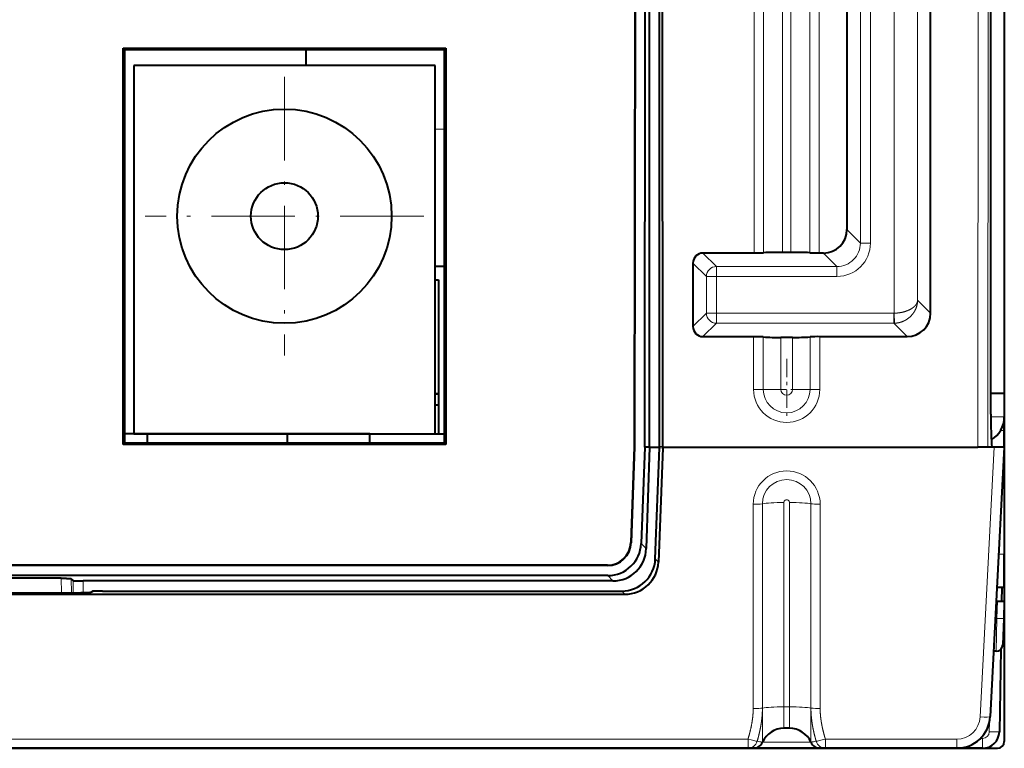
# Model space of a CAD drawing. Extents: x -1777 to 787, y 43 to 488.
# Drawn here: x 265 to 294, y 392 to 413 of the extents above; entities that cross this region are included whole.
import ezdxf

# ---------------------------------------------------------------- set-up
doc = ezdxf.new("R2010")
doc.units = 0
doc.linetypes.add('DASHDOT', pattern=[18.5, 12, -3, 0.5, -3])
doc.layers.get('0').update_dxf_attribs({"lineweight": 13})

# ---------------------------------------------------------------- blocks, each defined once
blk = doc.blocks.new('BLOCK56')
at = {"color": 7, "linetype": 'DASHDOT', "lineweight": 13, "ltscale": 0.208}
for p, q in [((31, -22.34), (31, -30.66)), ((35.16, -26.5), (26.84, -26.5))]:
    blk.add_line(p, q, dxfattribs=at)
blk = doc.blocks.new('BLOCK57')
at = {"color": 7, "linetype": 'DASHDOT', "lineweight": 13, "ltscale": 0.045544}
for p, q in [((46, -30.764126), (46, -32.585876)), ((46.910873, -31.674999), (45.089127, -31.674999))]:
    blk.add_line(p, q, dxfattribs=at)

msp = doc.modelspace()

# ---------------------------------------------------------------- linework, layer by layer
at = {"color": 7, "lineweight": 40}
for p, q in [((283.893, 400.664), (283.893, 434.647)), ((294.193, 434.647), (294.193, 391.847)), ((293.793, 401.629), (293.793, 434.347)), ((283.182, 433.493), (283.152, 400.655)), ((283.452, 400.649), (283.482, 433.493)), ((283.991, 400.662), (283.971, 433.604)), ((283.171, 433.482), (283.141, 400.655)), ((291.993, 404.647), (291.993, 432.847)), ((294.193, 432.447), (294.193, 402.247)), ((289.493, 430.347), (289.493, 407.147)), ((283.593, 400.647), (283.593, 428.045)), ((282.339, 397.117), (201.048, 397.117)), ((282.339, 397.106), (201.048, 397.106)), ((282.349, 396.806), (201.037, 396.806)), ((200.526, 396.249), (282.861, 396.249)), ((250.195, 391.647), (293.993, 391.647)), ((286.538, 391.647), (253.62, 391.647))]:
    msp.add_line(p, q, dxfattribs=at)
at = {"color": 7, "lineweight": 13}
for p, q in [((293.406, 400.647), (293.426, 433.604)), ((293.706, 400.647), (293.726, 433.604)), ((290.905, 404.649), (290.905, 432.845)), ((291.605, 405.035), (291.605, 432.458)), ((286.72, 406.447), (286.72, 431.047)), ((287.003, 406.454), (287.003, 431.04)), ((287.568, 406.468), (287.568, 431.026)), ((287.818, 431.026), (287.818, 406.468)), ((288.384, 431.04), (288.384, 406.454)), ((288.667, 431.047), (288.667, 406.447)), ((289.895, 430.749), (289.895, 406.745)), ((290.195, 430.749), (290.195, 406.745)), ((286.538, 391.92), (253.62, 391.92))]:
    msp.add_line(p, q, dxfattribs=at)
at = {"color": 7, "lineweight": 40, "ltscale": 0.295932}
for p, q in [((267.875, 400.728), (267.875, 412.565)), ((277.512, 412.565), (277.512, 400.728))]:
    msp.add_line(p, q, dxfattribs=at)
at = {"color": 7, "lineweight": 40, "ltscale": 0.240932}
for p, q in [((267.875, 412.565), (277.512, 412.565)), ((277.512, 400.728), (267.875, 400.728))]:
    msp.add_line(p, q, dxfattribs=at)
at = {"color": 7, "lineweight": 40, "ltscale": 0.001543}
for p, q in [((267.875, 412.565), (267.918, 412.522)), ((277.512, 412.565), (277.468, 412.522)), ((267.875, 400.728), (267.918, 400.772)), ((277.512, 400.728), (277.468, 400.772))]:
    msp.add_line(p, q, dxfattribs=at)
at = {"color": 7, "lineweight": 40, "ltscale": 0.29375}
for p, q in [((267.918, 412.522), (267.918, 400.772)), ((277.468, 400.772), (277.468, 412.522))]:
    msp.add_line(p, q, dxfattribs=at)
at = {"color": 7, "lineweight": 40, "ltscale": 0.23875}
for p, q in [((277.468, 412.522), (267.918, 412.522)), ((267.918, 400.772), (277.468, 400.772))]:
    msp.add_line(p, q, dxfattribs=at)
at = {"color": 7, "lineweight": 40, "ltscale": 0.011875}
msp.add_line((273.343, 412.047), (273.343, 412.522), dxfattribs=at)
at = {"color": 7, "lineweight": 40, "ltscale": 0.225}
for p, q in [((277.193, 412.047), (268.193, 412.047)), ((268.193, 401.047), (277.193, 401.047))]:
    msp.add_line(p, q, dxfattribs=at)
at = {"color": 7, "lineweight": 40, "ltscale": 0.275}
for p, q in [((268.193, 412.047), (268.193, 401.047)), ((277.193, 401.047), (277.193, 412.047))]:
    msp.add_line(p, q, dxfattribs=at)
at = {"color": 7, "lineweight": 13, "ltscale": 0.006875}
msp.add_line((277.193, 410.143), (277.468, 410.143), dxfattribs=at)
at = {"color": 7, "lineweight": 13, "ltscale": 0.014213}
msp.add_line((289.895, 406.745), (289.493, 407.147), dxfattribs=at)
at = {"color": 7, "lineweight": 13, "ltscale": 0.007495}
for p, q in [((289.895, 406.745), (290.195, 406.745)), ((285.595, 406.045), (285.595, 405.745)), ((289.195, 406.045), (289.195, 405.745)), ((285.595, 405.745), (285.295, 405.745)), ((285.295, 404.648), (285.595, 404.648)), ((285.595, 404.648), (285.595, 404.349)), ((290.891, 404.648), (290.891, 404.349))]:
    msp.add_line(p, q, dxfattribs=at)
at = {"color": 7, "lineweight": 40, "ltscale": 0.038166}
msp.add_line((286.72, 406.447), (285.193, 406.447), dxfattribs=at)
at = {"color": 7, "lineweight": 13, "ltscale": 0.014211}
for p, q in [((285.595, 406.045), (285.193, 406.447)), ((285.295, 405.745), (284.893, 406.147)), ((285.295, 404.648), (284.893, 404.246)), ((285.595, 404.349), (285.193, 403.947)), ((290.891, 404.349), (291.293, 403.947))]:
    msp.add_line(p, q, dxfattribs=at)
at = {"color": 7, "lineweight": 40, "ltscale": 0.00625}
msp.add_line((287.568, 406.468), (287.818, 406.468), dxfattribs=at)
at = {"color": 7, "lineweight": 40, "ltscale": 0.003162}
msp.add_line((288.793, 406.447), (288.667, 406.447), dxfattribs=at)
at = {"color": 7, "lineweight": 13, "ltscale": 0.014212}
msp.add_line((289.195, 406.045), (288.793, 406.447), dxfattribs=at)
at = {"color": 7, "lineweight": 40, "ltscale": 0.047509}
msp.add_line((284.893, 406.147), (284.893, 404.246), dxfattribs=at)
at = {"color": 7, "lineweight": 40, "ltscale": 0.006875}
for p, q in [((277.468, 406.047), (277.193, 406.047)), ((268.604, 400.772), (268.604, 401.047)), ((272.783, 400.772), (272.783, 401.047)), ((275.242, 400.772), (275.242, 401.047))]:
    msp.add_line(p, q, dxfattribs=at)
at = {"color": 7, "lineweight": 13, "ltscale": 0.090005}
for p, q in [((289.195, 406.045), (285.595, 406.045)), ((289.195, 405.745), (285.595, 405.745))]:
    msp.add_line(p, q, dxfattribs=at)
at = {"color": 7, "lineweight": 40, "ltscale": 0.0025}
msp.add_line((277.193, 405.647), (277.293, 405.647), dxfattribs=at)
at = {"color": 7, "lineweight": 40, "ltscale": 0.115}
msp.add_line((277.293, 405.647), (277.293, 401.047), dxfattribs=at)
at = {"color": 7, "lineweight": 13, "ltscale": 0.027411}
for p, q in [((285.295, 405.745), (285.295, 404.648)), ((285.595, 405.745), (285.595, 404.648))]:
    msp.add_line(p, q, dxfattribs=at)
at = {"color": 7, "lineweight": 13, "ltscale": 0.013735}
msp.add_line((291.605, 405.035), (291.993, 404.647), dxfattribs=at)
at = {"color": 7, "lineweight": 13, "ltscale": 0.132407}
for p, q in [((290.891, 404.648), (285.595, 404.648)), ((290.891, 404.349), (285.595, 404.349))]:
    msp.add_line(p, q, dxfattribs=at)
at = {"color": 7, "lineweight": 13, "ltscale": 0.000348}
msp.add_line((290.905, 404.649), (290.891, 404.648), dxfattribs=at)
at = {"color": 7, "lineweight": 13, "ltscale": 0.007493}
msp.add_line((290.916, 404.349), (290.905, 404.649), dxfattribs=at)
at = {"color": 7, "lineweight": 13, "ltscale": 0.000608}
msp.add_line((290.916, 404.349), (290.891, 404.349), dxfattribs=at)
at = {"color": 7, "lineweight": 40, "ltscale": 0.037819}
msp.add_line((285.193, 403.947), (286.706, 403.947), dxfattribs=at)
at = {"color": 7, "lineweight": 13, "ltscale": 0.039375}
for p, q in [((286.706, 402.372), (286.706, 403.947)), ((288.681, 403.947), (288.681, 402.372))]:
    msp.add_line(p, q, dxfattribs=at)
at = {"color": 7, "lineweight": 13, "ltscale": 0.03919}
for p, q in [((286.993, 402.372), (286.993, 403.939)), ((288.394, 403.939), (288.394, 402.372))]:
    msp.add_line(p, q, dxfattribs=at)
at = {"color": 7, "lineweight": 40, "ltscale": 0.00875}
msp.add_line((287.868, 403.926), (287.518, 403.926), dxfattribs=at)
at = {"color": 7, "lineweight": 13, "ltscale": 0.038851}
for p, q in [((287.518, 402.372), (287.518, 403.926)), ((287.868, 403.926), (287.868, 402.372))]:
    msp.add_line(p, q, dxfattribs=at)
at = {"color": 7, "lineweight": 40, "ltscale": 0.065315}
msp.add_line((288.681, 403.947), (291.293, 403.947), dxfattribs=at)
at = {"color": 7, "lineweight": 13, "ltscale": 0.007168}
for p, q in [((286.993, 402.372), (286.706, 402.372)), ((288.394, 402.372), (288.681, 402.372))]:
    msp.add_line(p, q, dxfattribs=at)
at = {"color": 7, "lineweight": 13, "ltscale": 0.013142}
for p, q in [((287.518, 402.372), (286.993, 402.372)), ((287.868, 402.372), (288.394, 402.372))]:
    msp.add_line(p, q, dxfattribs=at)
at = {"color": 7, "lineweight": 40, "ltscale": 0.002501}
msp.add_line((277.193, 402.236), (277.293, 402.234), dxfattribs=at)
at = {"color": 7, "lineweight": 40, "ltscale": 0.002502}
msp.add_line((277.293, 402.234), (277.193, 402.236), dxfattribs=at)
at = {"color": 7, "lineweight": 40, "ltscale": 0.010001}
msp.add_line((294.193, 402.247), (293.793, 402.247), dxfattribs=at)
at = {"color": 7, "lineweight": 40, "ltscale": 0.0175}
msp.add_line((294.193, 402.247), (294.193, 401.547), dxfattribs=at)
at = {"color": 7, "lineweight": 40, "ltscale": 0.002515}
msp.add_line((277.294, 401.897), (277.193, 401.897), dxfattribs=at)
at = {"color": 7, "lineweight": 13, "ltscale": 0.009997}
msp.add_line((293.794, 401.547), (294.193, 401.547), dxfattribs=at)
at = {"color": 7, "lineweight": 40, "ltscale": 0.01}
msp.add_line((294.193, 401.147), (294.193, 401.547), dxfattribs=at)
at = {"color": 7, "lineweight": 13, "ltscale": 0.00268}
msp.add_line((294.193, 401.147), (294.086, 401.147), dxfattribs=at)
at = {"color": 7, "lineweight": 40, "ltscale": 0.0125}
for q in [(294.193, 401.147), (294.193, 400.147)]:
    msp.add_line((294.193, 400.647), q, dxfattribs=at)
at = {"color": 7, "lineweight": 40, "ltscale": 0.017145}
msp.add_line((268.604, 401.047), (267.918, 401.047), dxfattribs=at)
at = {"color": 7, "lineweight": 40, "ltscale": 0.104459}
msp.add_line((272.783, 401.047), (268.604, 401.047), dxfattribs=at)
at = {"color": 7, "lineweight": 40, "ltscale": 0.061496}
msp.add_line((275.242, 401.047), (272.783, 401.047), dxfattribs=at)
at = {"color": 7, "lineweight": 40, "ltscale": 0.055649}
msp.add_line((275.242, 401.047), (277.468, 401.047), dxfattribs=at)
at = {"color": 7, "lineweight": 40, "ltscale": 0.071622}
msp.add_line((283.141, 400.655), (283.039, 397.792), dxfattribs=at)
at = {"color": 7, "lineweight": 40, "ltscale": 0.071627}
msp.add_line((283.152, 400.655), (283.049, 397.791), dxfattribs=at)
at = {"color": 7, "lineweight": 40, "ltscale": 0.000262}
msp.add_line((283.141, 400.655), (283.152, 400.655), dxfattribs=at)
at = {"color": 7, "lineweight": 40, "ltscale": 0.07201}
msp.add_line((283.452, 400.649), (283.349, 397.771), dxfattribs=at)
at = {"color": 7, "lineweight": 40, "ltscale": 0.003538}
msp.add_line((283.593, 400.647), (283.452, 400.649), dxfattribs=at)
at = {"color": 7, "lineweight": 40, "ltscale": 0.075821}
msp.add_line((283.593, 400.647), (283.499, 397.615), dxfattribs=at)
at = {"color": 7, "lineweight": 40, "ltscale": 0.007496}
msp.add_line((283.593, 400.647), (283.893, 400.647), dxfattribs=at)
at = {"color": 7, "lineweight": 40, "ltscale": 0.083068}
msp.add_line((283.769, 397.309), (283.893, 400.629), dxfattribs=at)
at = {"color": 7, "lineweight": 40, "ltscale": 0.085465}
msp.add_line((283.991, 400.628), (283.863, 397.211), dxfattribs=at)
at = {"color": 7, "lineweight": 40, "ltscale": 0.000436}
for p, q in [((283.893, 400.647), (283.893, 400.664)), ((283.893, 400.629), (283.893, 400.647))]:
    msp.add_line(p, q, dxfattribs=at)
at = {"color": 7, "lineweight": 13, "ltscale": 0.002445}
for p, q in [((283.991, 400.662), (283.893, 400.664)), ((283.991, 400.628), (283.893, 400.629))]:
    msp.add_line(p, q, dxfattribs=at)
at = {"color": 7, "lineweight": 40, "ltscale": 0.000395}
msp.add_line((283.991, 400.662), (283.991, 400.647), dxfattribs=at)
at = {"color": 7, "lineweight": 40, "ltscale": 0.235372}
msp.add_line((283.991, 400.647), (293.406, 400.647), dxfattribs=at)
at = {"color": 7, "lineweight": 40, "ltscale": 0.000477}
msp.add_line((283.991, 400.647), (283.991, 400.628), dxfattribs=at)
at = {"color": 7, "lineweight": 40, "ltscale": 0.012211}
msp.add_line((293.894, 400.647), (293.406, 400.647), dxfattribs=at)
at = {"color": 7, "lineweight": 13, "ltscale": 0.201846}
msp.add_line((293.894, 400.647), (293.472, 392.584), dxfattribs=at)
at = {"color": 7, "lineweight": 40, "ltscale": 0.201585}
msp.add_line((294.193, 400.647), (293.771, 392.594), dxfattribs=at)
at = {"color": 7, "lineweight": 40, "ltscale": 0.007476}
msp.add_line((294.193, 400.647), (293.894, 400.647), dxfattribs=at)
at = {"color": 7, "lineweight": 13, "ltscale": 0.000655}
msp.add_line((294.193, 400.147), (294.167, 400.147), dxfattribs=at)
at = {"color": 7, "lineweight": 40, "ltscale": 0.0675}
msp.add_line((294.193, 400.147), (294.193, 397.447), dxfattribs=at)
at = {"color": 7, "lineweight": 13, "ltscale": 0.152615}
for p, q in [((286.693, 392.833), (286.693, 398.938)), ((286.968, 392.849), (286.968, 398.954)), ((287.61, 398.99), (287.61, 392.886)), ((287.777, 392.886), (287.777, 398.99)), ((288.418, 398.954), (288.418, 392.849)), ((288.693, 398.938), (288.693, 392.833))]:
    msp.add_line(p, q, dxfattribs=at)
at = {"color": 7, "lineweight": 13, "ltscale": 0.000262}
for p, q in [((283.039, 397.792), (283.049, 397.791)), ((282.339, 397.117), (282.339, 397.106))]:
    msp.add_line(p, q, dxfattribs=at)
at = {"color": 7, "lineweight": 13, "ltscale": 0.005398}
msp.add_line((283.499, 397.615), (283.349, 397.771), dxfattribs=at)
at = {"color": 7, "lineweight": 13, "ltscale": 0.004193}
msp.add_line((294.193, 397.447), (294.026, 397.447), dxfattribs=at)
at = {"color": 7, "lineweight": 40, "ltscale": 0.025}
msp.add_line((294.193, 396.447), (294.193, 397.447), dxfattribs=at)
at = {"color": 7, "lineweight": 13, "ltscale": 0.003389}
for p, q in [((283.863, 397.211), (283.769, 397.309)), ((282.861, 396.249), (282.767, 396.347))]:
    msp.add_line(p, q, dxfattribs=at)
at = {"color": 7, "lineweight": 40, "ltscale": 0.154201}
msp.add_line((266.027, 396.728), (259.859, 396.728), dxfattribs=at)
at = {"color": 7, "lineweight": 13, "ltscale": 0.010907}
msp.add_line((266.027, 396.728), (266.029, 396.292), dxfattribs=at)
at = {"color": 7, "lineweight": 13, "ltscale": 0.005553}
msp.add_line((282.504, 396.647), (282.349, 396.806), dxfattribs=at)
at = {"color": 7, "lineweight": 40, "ltscale": 0.001809}
msp.add_line((266.378, 396.662), (266.327, 396.713), dxfattribs=at)
at = {"color": 7, "lineweight": 13, "ltscale": 0.010531}
msp.add_line((266.327, 396.713), (266.329, 396.292), dxfattribs=at)
at = {"color": 7, "lineweight": 13, "ltscale": 0.009252}
msp.add_line((266.38, 396.292), (266.378, 396.662), dxfattribs=at)
at = {"color": 7, "lineweight": 40, "ltscale": 0.395636}
msp.add_line((282.504, 396.647), (266.678, 396.647), dxfattribs=at)
at = {"color": 7, "lineweight": 13, "ltscale": 0.00887}
msp.add_line((266.68, 396.292), (266.678, 396.647), dxfattribs=at)
at = {"color": 7, "lineweight": 40, "ltscale": 0.005503}
msp.add_line((294.193, 396.447), (293.973, 396.447), dxfattribs=at)
at = {"color": 7, "lineweight": 40, "ltscale": 0.010002}
msp.add_line((294.12, 396.447), (294.113, 396.047), dxfattribs=at)
at = {"color": 7, "lineweight": 40, "ltscale": 0.183274}
msp.add_line((259.278, 396.292), (266.609, 396.292), dxfattribs=at)
at = {"color": 7, "lineweight": 40, "ltscale": 0.001586}
msp.add_line((266.961, 396.337), (266.908, 396.301), dxfattribs=at)
at = {"color": 7, "lineweight": 40, "ltscale": 0.387663}
msp.add_line((267.261, 396.347), (282.767, 396.347), dxfattribs=at)
at = {"color": 7, "lineweight": 40, "ltscale": 0.001027}
msp.add_line((293.952, 396.047), (293.993, 396.047), dxfattribs=at)
at = {"color": 7, "lineweight": 13, "ltscale": 0.012944}
msp.add_line((293.993, 396.047), (293.975, 395.529), dxfattribs=at)
at = {"color": 7, "lineweight": 40, "ltscale": 0.005}
msp.add_line((293.993, 396.047), (294.193, 396.047), dxfattribs=at)
at = {"color": 7, "lineweight": 40, "ltscale": 0.013031}
msp.add_line((294.193, 396.047), (294.175, 395.526), dxfattribs=at)
at = {"color": 7, "lineweight": 13, "ltscale": 0.001253}
msp.add_line((293.975, 395.529), (293.925, 395.529), dxfattribs=at)
at = {"color": 7, "lineweight": 13, "ltscale": 0.024572}
msp.add_line((293.975, 395.529), (293.948, 394.547), dxfattribs=at)
at = {"color": 7, "lineweight": 40, "ltscale": 0.019663}
msp.add_line((294.175, 395.526), (294.148, 394.74), dxfattribs=at)
at = {"color": 7, "lineweight": 40, "ltscale": 0.001854}
msp.add_line((293.948, 394.547), (293.874, 394.547), dxfattribs=at)
at = {"color": 7, "lineweight": 40, "ltscale": 0.061659}
msp.add_line((294.088, 394.604), (294.045, 392.138), dxfattribs=at)
at = {"color": 7, "lineweight": 13, "ltscale": 0.02556}
for p, q in [((286.968, 391.827), (286.968, 392.849)), ((288.418, 392.849), (288.418, 391.827))]:
    msp.add_line(p, q, dxfattribs=at)
at = {"color": 7, "lineweight": 13, "ltscale": 0.015975}
for p, q in [((287.61, 392.247), (287.61, 392.886)), ((287.777, 392.886), (287.777, 392.247))]:
    msp.add_line(p, q, dxfattribs=at)
at = {"color": 7, "lineweight": 13, "ltscale": 0.004174}
msp.add_line((287.777, 392.886), (287.61, 392.886), dxfattribs=at)
at = {"color": 7, "lineweight": 13, "ltscale": 0.007428}
msp.add_line((293.75, 392.435), (293.745, 392.138), dxfattribs=at)
at = {"color": 7, "lineweight": 40, "ltscale": 0.004174}
msp.add_line((287.777, 392.247), (287.61, 392.247), dxfattribs=at)
at = {"color": 7, "lineweight": 13, "ltscale": 0.006846}
for p, q in [((286.538, 391.92), (286.538, 391.647)), ((288.849, 391.647), (288.849, 391.92)), ((292.773, 391.92), (292.773, 391.647))]:
    msp.add_line(p, q, dxfattribs=at)
at = {"color": 7, "lineweight": 13, "ltscale": 0.036253}
msp.add_line((288.418, 391.827), (286.968, 391.827), dxfattribs=at)
at = {"color": 7, "lineweight": 13, "ltscale": 0.098096}
msp.add_line((292.773, 391.92), (288.849, 391.92), dxfattribs=at)
at = {"color": 7, "lineweight": 13, "ltscale": 0.00158}
msp.add_line((293.545, 391.941), (293.482, 391.941), dxfattribs=at)
at = {"color": 7, "lineweight": 13, "ltscale": 0.007369}
msp.add_line((293.545, 391.647), (293.545, 391.941), dxfattribs=at)
at = {"color": 7, "lineweight": 40, "ltscale": 0.003887}
msp.add_line((286.693, 391.647), (286.538, 391.647), dxfattribs=at)
at = {"color": 7, "lineweight": 40, "ltscale": 0.053867}
msp.add_line((288.693, 391.647), (286.539, 391.647), dxfattribs=at)
at = {"color": 7, "lineweight": 40, "ltscale": 0.003888}
msp.add_line((288.849, 391.647), (288.693, 391.647), dxfattribs=at)
at = {"color": 7, "lineweight": 40, "ltscale": 0.098096}
msp.add_line((292.773, 391.647), (288.849, 391.647), dxfattribs=at)
at = {"color": 7, "lineweight": 40, "ltscale": 0.019305}
msp.add_line((293.545, 391.647), (292.773, 391.647), dxfattribs=at)
at = {"color": 7, "lineweight": 40}
for radius in [3.2, 1]:
    msp.add_circle((272.693, 407.547), radius, dxfattribs=at)
for centre, radius, start, end in [((288.793, 407.147), 0.7, 270.0001, 359.9999), ((286.769, 410.633), 4.186, 269.325, 273.1982), ((287.47, 398.098), 8.369, 89.3238, 93.1984), ((287.917, 398.098), 8.369, 86.8016, 90.6762), ((288.618, 410.634), 4.187, 266.8027, 270.6748), ((291.293, 404.647), 0.7, 270, 360), ((286.759, 399.963), 3.983, 86.6311, 90.7577), ((287.421, 411.194), 7.269, 266.6244, 270.7704), ((287.967, 411.192), 7.266, 269.2254, 273.3728), ((288.627, 399.982), 3.965, 89.2269, 93.3726), ((293.393, 401.547), 0.8, 301.0661, 360), ((282.339, 397.817), 0.7, 270, 357.9476), ((282.339, 397.817), 0.71, 270, 357.9476), ((282.349, 397.806), 1, 270, 357.9476), ((282.502, 397.643), 0.997, 270.1157, 358.3796), ((282.767, 397.35), 1.003, 270.0034, 357.6695), ((282.862, 397.251), 1.001, 269.9289, 357.7433), ((293.948, 394.747), 0.2, 270, 358), ((292.773, 392.647), 1, 270, 357), ((287.61, 391.547), 0.7, 90, 156.4218), ((287.777, 391.547), 0.7, 23.5782, 90), ((293.545, 392.147), 0.5, 270, 359), ((286.693, 391.947), 0.3, 270, 336.4218), ((288.693, 391.947), 0.3, 203.5782, 270), ((293.993, 391.847), 0.2, 270, 360)]:
    msp.add_arc(centre, radius, start, end, dxfattribs=at)
at = {"color": 7, "lineweight": 13}
for centre, radius, start, end in [((289.196, 406.744), 0.699, 269.9584, 360.0374), ((289.195, 406.745), 1, 270.01, 359.9905), ((287.693, 402.372), 0.987, 180, 360), ((287.693, 402.372), 0.701, 180, 360), ((287.693, 402.372), 0.175, 180, 360), ((287.693, 398.935), 1.001, 0.1721, 179.8279), ((287.693, 398.952), 0.725, 0.1415, 179.8585), ((286.735, 400.788), 1.85, 268.7128, 277.2497), ((287.693, 398.991), 0.0833, 359.3803, 540.6197), ((288.652, 394.68), 1.846, 262.7404, 271.2944), ((292.773, 392.621), 0.7, 270.0109, 356.9879), ((293.545, 392.141), 0.2, 270.0117, 358.9903), ((293.917, 397.079), 4.944, 268.0014, 271.4783), ((286.534, 391.935), 0.289, 270.8632, 344.5304), ((286.629, 390.548), 1.323, 75.1413, 82.0151), ((288.758, 390.545), 1.326, 97.9765, 104.8354), ((288.853, 391.935), 0.289, 195.4696, 269.1368)]:
    msp.add_arc(centre, radius, start, end, dxfattribs=at)
at = {"color": 7, "lineweight": 40}
for centre, major_axis, ratio, start_param, end_param in [((285.194, 406.146), (-0.212, 0.212), 0.998783, 5.498396, 7.067974), ((285.194, 404.247), (-0.212, -0.212), 0.998783, 5.498396, 7.067974), ((293.828, 401.647), (-0.001, -1), 0.034921, 4.729864, 6.283207)]:
    msp.add_ellipse(centre, major_axis=major_axis, ratio=ratio, start_param=start_param, end_param=end_param, dxfattribs=at)
at = {"color": 7, "lineweight": 13}
for centre, major_axis, ratio, start_param, end_param in [((285.595, 405.745), (-0.212, -0.212), 0.998783, 3.9276, 5.497178), ((285.595, 404.648), (0.212, -0.212), 0.998783, 3.9276, 5.497178), ((287.61, 398.929), (-0.7, 0), 0.087156, 4.712389, 5.871668), ((287.777, 398.929), (0.7, 0), 0.087156, 0.411517, 1.570796), ((288.693, 398.964), (-0.3, 0), 0.087156, 0.411517, 1.570796), ((293.975, 395.533), (-0.2, 0.007), 0.017442, 1.571405, 3.141593), ((286.693, 392.859), (0.3, 0), 0.087156, 4.712389, 5.871668), ((287.61, 392.825), (-0.7, 0), 0.087156, 4.712389, 5.871668), ((287.777, 392.825), (0.7, 0), 0.087156, 0.411517, 1.570796), ((293.472, 392.61), (-0.3, 0.016), 0.087037, 1.575358, 3.141593), ((286.538, 391.947), (0.288, -0.085), 0.083596, 4.737087, 6.008547), ((288.849, 391.947), (0.288, 0.085), 0.083596, 3.416234, 4.687697)]:
    msp.add_ellipse(centre, major_axis=major_axis, ratio=ratio, start_param=start_param, end_param=end_param, dxfattribs=at)
for points, knots in [([(291.605, 405.035), (291.603, 404.998), (291.593, 404.962), (291.575, 404.925), (291.539, 404.878), (291.494, 404.837), (291.482, 404.827), (291.418, 404.777), (291.339, 404.735), (291.268, 404.707), (291.154, 404.674), (291.032, 404.656), (290.99, 404.652), (290.948, 404.649), (290.905, 404.649)], [0, 0, 0, 0, 0, 0, 0.531518, 0.531518, 0.531518, 0.710036, 0.710036, 0.710036, 1.449242, 1.449242, 1.449242, 1.838806, 1.838806, 1.838806, 1.838806, 1.838806, 1.838806]), ([(291.605, 405.035), (291.604, 404.974), (291.596, 404.913), (291.58, 404.85), (291.541, 404.748), (291.483, 404.656), (291.457, 404.621), (291.37, 404.521), (291.262, 404.442), (291.183, 404.402), (291.079, 404.368), (290.976, 404.353), (290.956, 404.351), (290.936, 404.35), (290.916, 404.349)], [0, 0, 0, 0, 0, 0, 0.605151, 0.605151, 0.605151, 1.012295, 1.012295, 1.012295, 1.825465, 1.825465, 1.825465, 2.021925, 2.021925, 2.021925, 2.021925, 2.021925, 2.021925]), ([(286.538, 391.92), (286.561, 392), (286.583, 392.078), (286.603, 392.154), (286.646, 392.338), (286.675, 392.518), (286.687, 392.621), (286.693, 392.727), (286.693, 392.833)], [0, 0, 0, 0, 0, 0, 0.549779, 0.549779, 0.549779, 1.328716, 1.328716, 1.328716, 1.328716, 1.328716, 1.328716]), ([(286.813, 391.858), (286.835, 391.936), (286.856, 392.014), (286.874, 392.09), (286.901, 392.209), (286.922, 392.328), (286.927, 392.357), (286.941, 392.444), (286.951, 392.532), (286.956, 392.575), (286.962, 392.653), (286.966, 392.732), (286.968, 392.771), (286.968, 392.81), (286.968, 392.849)], [0, 0, 0, 0, 0, 0, 0.683058, 0.683058, 0.683058, 1.048472, 1.048472, 1.048472, 1.398534, 1.398534, 1.398534, 1.735409, 1.735409, 1.735409, 1.735409, 1.735409, 1.735409]), ([(288.418, 392.849), (288.418, 392.788), (288.42, 392.727), (288.423, 392.677), (288.428, 392.603), (288.437, 392.524), (288.439, 392.504), (288.449, 392.424), (288.461, 392.343), (288.472, 392.283), (288.496, 392.162), (288.525, 392.041), (288.54, 391.98), (288.557, 391.919), (288.574, 391.858)], [0, 0, 0, 0, 0, 0, 0.528963, 0.528963, 0.528963, 0.70237, 0.70237, 0.70237, 1.230672, 1.230672, 1.230672, 1.765037, 1.765037, 1.765037, 1.765037, 1.765037, 1.765037]), ([(288.693, 392.833), (288.693, 392.763), (288.696, 392.693), (288.702, 392.623), (288.718, 392.482), (288.743, 392.34), (288.758, 392.266), (288.784, 392.155), (288.814, 392.041), (288.825, 392.001), (288.837, 391.961), (288.849, 391.92)], [0, 0, 0, 0, 0, 0, 0.513428, 0.513428, 0.513428, 1.037732, 1.037732, 1.037732, 1.316796, 1.316796, 1.316796, 1.316796, 1.316796, 1.316796])]:
    msp.add_open_spline(points, degree=5, knots=knots, dxfattribs=at)
at = {"color": 7, "lineweight": 40}
for points, knots in [([(266.027, 396.728), (266.092, 396.728), (266.154, 396.727), (266.211, 396.725), (266.274, 396.722), (266.312, 396.717), (266.32, 396.716), (266.326, 396.714), (266.327, 396.713)], [0, 0, 0, 0, 0, 0, 0.5309823, 0.5309823, 0.5309823, 0.7255772, 0.7255772, 0.7255772, 0.7255772, 0.7255772, 0.7255772]), ([(266.378, 396.662), (266.381, 396.659), (266.392, 396.657), (266.409, 396.655), (266.459, 396.651), (266.529, 396.648), (266.575, 396.647), (266.625, 396.647), (266.678, 396.647)], [0, 0, 0, 0, 0, 0, 0.3001474, 0.3001474, 0.3001474, 0.7311022, 0.7311022, 0.7311022, 0.7311022, 0.7311022, 0.7311022]), ([(266.908, 396.301), (266.907, 396.301), (266.905, 396.3), (266.901, 396.299), (266.89, 396.298), (266.873, 396.297), (266.864, 396.296), (266.835, 396.295), (266.797, 396.294), (266.772, 396.293), (266.725, 396.292), (266.671, 396.292), (266.651, 396.292), (266.63, 396.292), (266.609, 396.292)], [0, 0, 0, 0, 0, 0, 0.1375158, 0.1375158, 0.1375158, 0.2646342, 0.2646342, 0.2646342, 0.518752, 0.518752, 0.518752, 0.6562465, 0.6562465, 0.6562465, 0.6562465, 0.6562465, 0.6562465]), ([(267.261, 396.347), (267.239, 396.347), (267.219, 396.347), (267.198, 396.346), (267.162, 396.346), (267.129, 396.346), (267.113, 396.345), (267.071, 396.344), (267.035, 396.343), (267.013, 396.342), (266.985, 396.341), (266.969, 396.339), (266.965, 396.338), (266.962, 396.337), (266.961, 396.337)], [0, 0, 0, 0, 0, 0, 0.1374946, 0.1374946, 0.1374946, 0.2645911, 0.2645911, 0.2645911, 0.5187406, 0.5187406, 0.5187406, 0.6562564, 0.6562564, 0.6562564, 0.6562564, 0.6562564, 0.6562564])]:
    msp.add_open_spline(points, degree=5, knots=knots, dxfattribs=at)

# ---------------------------------------------------------------- block references
at = {"lineweight": 0}
for name in ['BLOCK56', 'BLOCK57']:
    msp.add_blockref(name, (241.693, 434.047), dxfattribs=at)

doc.saveas('drawing.dxf')
